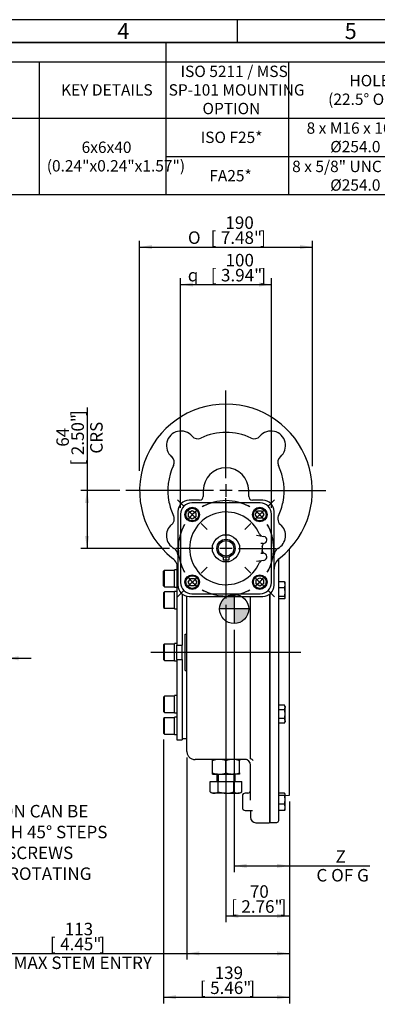
# Model space of a CAD drawing. Units: millimetres. Extents: x 0 to 530, y -57 to 292.
# Drawn here: x 166 to 245, y 75 to 292 of the extents above; entities that cross this region are included whole.
import ezdxf
from ezdxf import colors
from ezdxf.entities.mleader import LeaderData, LeaderLine
from ezdxf.enums import TextEntityAlignment as Align
from ezdxf.lldxf.tags import DXFTag
from ezdxf.math import Vec2, Vec3

# ---------------------------------------------------------------- set-up
doc = ezdxf.new("R2010")
doc.units = ezdxf.units.MM
for name, color, linetype in [('0795-30N_85D_PIS', 7, 'Continuous'), ('Default', 7, 'Continuous'), ('DV2_Default', 7, 'Continuous'), ('HSM10X25ZP-P', 7, 'Continuous'), ('HSM20X100ZP', 7, 'Continuous'), ('IB4C08', 7, 'Continuous'), ('IR1C23', 7, 'Continuous'), ('IR1D05', 7, 'Continuous'), ('IW-00613-4-2', 7, 'Continuous'), ('IW6A486-PUB', 7, 'Continuous'), ('IW6A502', 7, 'Continuous'), ('IW6D248', 7, 'Continuous'), ('K6X6X40', 7, 'Continuous'), ('NL12', 7, 'Continuous'), ('NM20ZP', 7, 'Continuous'), ('SCM10X25CF', 7, 'Continuous'), ('SCM12X55CF', 7, 'Continuous')]:
    doc.layers.add(name, color=color, linetype=linetype)
doc.styles.add('SEACAD_Arial', font='arial.ttf')
doc.styles.add('SEACAD_Solid_Edge_ANSI1_Symbols', font='semeca1.ttf')
tags = doc.linetypes.add('CENTER2', pattern=[28.575, 19.05, -3.175, 3.175, -3.175]).pattern_tags.tags
tags[10:11] = [DXFTag(74, 4), DXFTag(75, 0), DXFTag(340, '0'), DXFTag(46, 0.0), DXFTag(50, 0.0), DXFTag(44, 0.0), DXFTag(45, 0.0)]
tags[8:9] = [DXFTag(74, 4), DXFTag(75, 0), DXFTag(340, '0'), DXFTag(46, 0.0), DXFTag(50, 0.0), DXFTag(44, 0.0), DXFTag(45, 0.0)]
tags[6:7] = [DXFTag(74, 4), DXFTag(75, 0), DXFTag(340, '0'), DXFTag(46, 0.0), DXFTag(50, 0.0), DXFTag(44, 0.0), DXFTag(45, 0.0)]
tags[4:5] = [DXFTag(74, 4), DXFTag(75, 0), DXFTag(340, '0'), DXFTag(46, 0.0), DXFTag(50, 0.0), DXFTag(44, 0.0), DXFTag(45, 0.0)]
doc.dimstyles.new('RG_-_ISO', dxfattribs={"dimtxt": 2.75, "dimasz": 2.75, "dimexe": 1.375, "dimexo": 1.375, "dimgap": 1.375, "dimtad": 1, "dimdec": 0, "dimlfac": 5, "dimdsep": 46, "dimtxsty": 'SEACAD_Arial', "dimblk1": '_SE_FILLED', "dimblk2": '_SE_FILLED', "dimsah": 1, "dimcen": 1.375, "dimadec": 0, "dimazin": 0, "dimtfac": 1, "dimtdec": 0, "dimtofl": 0, "dimtmove": 0, "dimatfit": 3, "dimfxl": 1, "dimtolj": 1, "dimarcsym": 0})

# ---------------------------------------------------------------- blocks, each defined once
blk = doc.blocks.new('SEANNOT_GROUP')
at = {"layer": 'Default', "color": 7, "linetype": 'CENTER2'}
blk.add_line((211.57, 130.55), (211.57, 119.15), dxfattribs=at)
blk = doc.blocks.new('SEANNOT_GROUP32')
at = {"layer": 'Default', "color": 7, "linetype": 'CENTER2'}
for p, q in [((211.57, 191.19), (211.57, 210.44)), ((208.82, 188.44), (189.57, 188.44)), ((212.95, 188.44), (210.2, 188.44)), ((211.57, 189.82), (211.57, 187.07)), ((214.32, 188.44), (233.57, 188.44)), ((211.57, 185.69), (211.57, 166.44))]:
    blk.add_line(p, q, dxfattribs=at)
blk = doc.blocks.new('SEANNOT_GROUP33')
at = {"layer": 'Default', "color": 7, "linetype": 'CENTER2'}
for p, q in [((211.57, 178.48), (211.57, 186.76)), ((208.82, 175.73), (200.54, 175.73)), ((212.95, 175.73), (210.2, 175.73)), ((211.57, 177.11), (211.57, 174.36)), ((214.32, 175.73), (222.6, 175.73)), ((211.57, 172.98), (211.57, 164.7))]:
    blk.add_line(p, q, dxfattribs=at)
blk = doc.blocks.new('SE3')
at = {"layer": 'Default', "color": 7, "linetype": 'CENTER2'}
for start, end in [(60.006, 119.994), (150.006, 209.994), (330.006, 29.994), (240.006, 299.994)]:
    blk.add_arc((211.57, 175.73), 10.5, start, end, dxfattribs=at)
blk = doc.blocks.new('SEANNOT_GROUP48')
at = {"layer": 'Default', "color": 7, "linetype": 'CENTER2'}
for p, q in [((220.94, 185.1), (222.25, 186.41)), ((218.02, 182.18), (219.97, 184.13)), ((217.05, 181.21), (215.74, 179.9))]:
    blk.add_line(p, q, dxfattribs=at)
for start, end in [(60.006, 70.101), (37.497, 52.503), (19.899, 29.994)]:
    blk.add_arc((211.57, 175.73), 10.5, start, end, dxfattribs=at)
blk = doc.blocks.new('SEANNOT_GROUP49')
at = {"layer": 'Default', "color": 7, "linetype": 'CENTER2'}
for p, q in [((202.2, 185.1), (200.89, 186.41)), ((205.12, 182.18), (203.18, 184.13)), ((206.09, 181.21), (207.4, 179.9))]:
    blk.add_line(p, q, dxfattribs=at)
for start, end in [(109.899, 119.994), (127.497, 142.503), (150.006, 160.101)]:
    blk.add_arc((211.57, 175.73), 10.5, start, end, dxfattribs=at)
blk = doc.blocks.new('SEANNOT_GROUP50')
at = {"layer": 'Default', "color": 7, "linetype": 'CENTER2'}
for p, q in [((206.09, 170.25), (207.4, 171.56)), ((205.12, 169.28), (203.18, 167.34)), ((202.2, 166.36), (200.89, 165.06))]:
    blk.add_line(p, q, dxfattribs=at)
for start, end in [(199.899, 209.994), (217.497, 232.503), (240.006, 250.101)]:
    blk.add_arc((211.57, 175.73), 10.5, start, end, dxfattribs=at)
blk = doc.blocks.new('SEANNOT_GROUP51')
at = {"layer": 'Default', "color": 7, "linetype": 'CENTER2'}
for p, q in [((217.05, 170.25), (215.74, 171.56)), ((218.02, 169.28), (219.97, 167.34)), ((220.94, 166.36), (222.25, 165.06))]:
    blk.add_line(p, q, dxfattribs=at)
for start, end in [(330.006, 340.101), (307.497, 322.503), (289.899, 299.994)]:
    blk.add_arc((211.57, 175.73), 10.5, start, end, dxfattribs=at)
blk = doc.blocks.new('SEANNOT_GROUP53')
at = {"layer": 'Default', "color": 7, "linetype": 'CENTER2'}
blk.add_line((195.04, 152.88), (228, 152.88), dxfattribs=at)
blk = doc.blocks.new('CofG')
at = {"layer": 'Default', "linetype": 'Continuous'}
h = blk.add_hatch(color=7, dxfattribs=at)
edge = h.paths.add_edge_path()
edge.add_arc((0, 0), 20, 90, 180)
edge.add_line((-20, 0), (0, 0))
edge.add_line((0, 0), (0, 20))
h = blk.add_hatch(color=7, dxfattribs=at)
edge = h.paths.add_edge_path()
edge.add_line((0, 0), (0, -20))
edge.add_arc((0, 0), 20, 270, 360)
edge.add_line((20, 0), (0, 0))
at = {"layer": 'Default', "color": 7, "linetype": 'Continuous'}
for p, q in [((0, 20), (0, -20)), ((20, 0), (-20, 0))]:
    blk.add_line(p, q, dxfattribs=at)
blk.add_circle((0, 0), 20, dxfattribs=at)
blk = doc.blocks.new('SE8')
at = {"layer": '0795-30N_85D_PIS', "color": 7, "linetype": 'Continuous'}
for start, end in [(20.3397, 22.1632), (352.4865, 356.2417), (337.8412, 339.6603)]:
    blk.add_arc((211.57, 175.73), 8.03, start, end, dxfattribs=at)
at = {"layer": 'HSM10X25ZP-P', "color": 7, "linetype": 'Continuous'}
for p, q in [((223.17, 167.01), (223.17, 168.4)), ((224.42, 168.4), (223.17, 168.4)), ((223.17, 165.12), (223.17, 167.01)), ((224.42, 167.01), (223.17, 167.01)), ((224.57, 168.21), (224.54, 168.27)), ((224.57, 167.71), (224.57, 168.21)), ((224.57, 166.07), (224.57, 167.71)), ((224.42, 165.12), (223.17, 165.12)), ((224.42, 164.61), (223.17, 164.61)), ((224.54, 164.74), (224.57, 164.81)), ((224.57, 164.86), (224.57, 166.07)), ((224.57, 164.86), (224.57, 164.81)), ((224.42, 141.22), (223.17, 141.22)), ((224.57, 140.96), (224.42, 141.22)), ((224.57, 140.96), (224.57, 140.73)), ((223.17, 138.28), (223.17, 140.24)), ((224.42, 140.24), (223.17, 140.24)), ((224.57, 139.26), (224.57, 140.73)), ((224.57, 137.79), (224.57, 139.26)), ((223.17, 137.3), (223.17, 138.28)), ((224.42, 138.28), (223.17, 138.28)), ((224.42, 137.3), (223.17, 137.3)), ((224.42, 137.3), (224.57, 137.56)), ((224.57, 137.79), (224.57, 137.56)), ((224.42, 121.89), (223.17, 121.89)), ((224.42, 121.38), (223.17, 121.38)), ((224.57, 121.69), (224.54, 121.75)), ((224.57, 121.63), (224.57, 121.69)), ((224.57, 120.43), (224.57, 121.63)), ((223.17, 118.1), (223.17, 119.48)), ((224.42, 119.48), (223.17, 119.48)), ((224.57, 118.79), (224.57, 120.43)), ((224.42, 118.1), (223.17, 118.1)), ((224.54, 118.23), (224.57, 118.29)), ((224.57, 118.29), (224.57, 118.79))]:
    blk.add_line(p, q, dxfattribs=at)
for centre, radius, start, end in [((222.75, 167.67), 1.82, 1.0871, 23.5943), ((222.78, 167.74), 1.79, 336.2222, 359.0964), ((221.34, 166.03), 3.23, 0.5552, 17.643), ((221.3, 166.1), 3.28, 342.4758, 359.3261), ((223.61, 140.7), 0.959, 1.6642, 32.72), ((223.59, 140.77), 0.98, 327.6204, 357.9954), ((223.61, 137.76), 0.959, 1.6642, 32.72), ((223.59, 137.82), 0.98, 327.6204, 357.9954), ((221.34, 120.4), 3.23, 0.5552, 17.643), ((221.3, 120.47), 3.28, 342.4758, 359.3261), ((222.75, 118.76), 1.82, 1.0871, 23.5943), ((222.78, 118.82), 1.79, 336.2222, 359.0964)]:
    blk.add_arc(centre, radius, start, end, dxfattribs=at)
for points, knots in [([(224.42, 168.4), (224.47, 168.36), (224.5, 168.32), (224.53, 168.27), (224.54, 168.27), (224.54, 168.27)], [0, 0, 0, 0, 0.5, 0.5, 0.5403638, 0.5403638, 0.5403638, 0.5403638]), ([(224.57, 164.86), (224.57, 164.89), (224.57, 164.91), (224.55, 164.95), (224.54, 164.97), (224.5, 165.03), (224.47, 165.08), (224.42, 165.12)], [0, 0, 0, 0, 0.25, 0.25, 0.5, 0.5, 1, 1, 1, 1]), ([(224.42, 164.61), (224.47, 164.65), (224.5, 164.69), (224.56, 164.78), (224.57, 164.82), (224.57, 164.86)], [0, 0, 0, 0, 0.5, 0.5, 1, 1, 1, 1]), ([(224.57, 139.26), (224.57, 139.43), (224.56, 139.59), (224.5, 139.92), (224.47, 140.08), (224.42, 140.24)], [0, 0, 0, 0, 0.5, 0.5, 1, 1, 1, 1]), ([(224.42, 138.28), (224.47, 138.44), (224.5, 138.6), (224.54, 138.84), (224.55, 138.93), (224.57, 139.09), (224.57, 139.18), (224.57, 139.26)], [0, 0, 0, 0, 0.5, 0.5, 0.75, 0.75, 1, 1, 1, 1]), ([(224.57, 121.63), (224.57, 121.66), (224.57, 121.68), (224.55, 121.72), (224.54, 121.74), (224.5, 121.81), (224.47, 121.85), (224.42, 121.89)], [0, 0, 0, 0, 0.25, 0.25, 0.5, 0.5, 1, 1, 1, 1]), ([(224.42, 121.38), (224.47, 121.42), (224.5, 121.46), (224.56, 121.55), (224.57, 121.59), (224.57, 121.63)], [0, 0, 0, 0, 0.5, 0.5, 1, 1, 1, 1]), ([(224.54, 118.23), (224.54, 118.23), (224.53, 118.23), (224.5, 118.18), (224.47, 118.14), (224.42, 118.1)], [0.4591661, 0.4591661, 0.4591661, 0.4591661, 0.5, 0.5, 1, 1, 1, 1])]:
    blk.add_open_spline(points, degree=3, knots=knots, dxfattribs=at)
at = {"layer": 'HSM20X100ZP', "color": 7, "linetype": 'Continuous'}
for p, q in [((209.57, 126.08), (209.57, 124.48)), ((209.88, 126.08), (209.88, 124.48)), ((213.27, 126.08), (213.27, 124.48)), ((213.57, 124.48), (213.57, 126.08)), ((208.11, 124.48), (209.84, 124.48)), ((208.11, 122.15), (208.11, 124.48)), ((209.84, 124.48), (213.3, 124.48)), ((209.84, 122.15), (209.84, 124.48)), ((213.3, 124.48), (215.04, 124.48)), ((213.3, 122.15), (213.3, 124.48)), ((215.04, 122.15), (215.04, 124.48)), ((208.11, 122.15), (208.57, 121.88)), ((208.97, 121.88), (208.57, 121.88)), ((211.57, 121.88), (208.97, 121.88)), ((211.57, 121.88), (214.17, 121.88)), ((214.57, 121.88), (214.17, 121.88)), ((214.57, 121.88), (215.04, 122.15))]:
    blk.add_line(p, q, dxfattribs=at)
for centre, radius, start, end in [((209.03, 123.61), 1.73, 237.6204, 267.9954), ((208.92, 123.57), 1.69, 271.6642, 302.72), ((214.23, 123.61), 1.73, 237.6204, 267.9954), ((214.12, 123.57), 1.69, 271.6642, 302.72)]:
    blk.add_arc(centre, radius, start, end, dxfattribs=at)
for points in [[(209.84, 122.15), (209.98, 122.11), (210.12, 122.07), (210.41, 122.01), (210.55, 121.98), (210.99, 121.91), (211.28, 121.88), (211.57, 121.88)], [(211.57, 121.88), (211.72, 121.88), (211.87, 121.89), (212.16, 121.91), (212.31, 121.93), (212.74, 122), (213.02, 122.07), (213.3, 122.15)]]:
    blk.add_open_spline(points, degree=3, knots=[0, 0, 0, 0, 0.25, 0.25, 0.5, 0.5, 1, 1, 1, 1], dxfattribs=at)
at = {"layer": 'IB4C08', "color": 7, "linetype": 'Continuous'}
for p, q in [((219.07, 185.73), (204.07, 185.73)), ((201.57, 183.23), (201.57, 168.23)), ((221.57, 168.23), (221.57, 183.23)), ((218.3, 178.65), (219.91, 178.37)), ((218.95, 178.82), (218.95, 178.82)), ((219.77, 176.78), (219.24, 176.78)), ((219.56, 176.2), (219.56, 176.2)), ((219.24, 174.68), (219.77, 174.68)), ((219.56, 175.26), (219.56, 175.26)), ((219.91, 173.09), (218.3, 172.81)), ((218.95, 172.65), (218.95, 172.64)), ((204.07, 165.73), (219.07, 165.73))]:
    blk.add_line(p, q, dxfattribs=at)
for centre, radius, start, end in [((204.07, 183.23), 2.5, 90, 180), ((219.07, 183.23), 2.5, 0, 90), ((211.57, 175.73), 8, 22.7077, 337.2923), ((219.51, 179.05), 0.6, 202.698, 260), ((219.77, 177.58), 0.8, 270, 80), ((220.16, 176.24), 0.6, 105.9712, 183.36), ((211.57, 175.73), 8, 356.6434, 3.3566), ((220.16, 175.23), 0.6, 176.64, 254.0288), ((219.77, 173.88), 0.8, 280, 90), ((219.51, 172.41), 0.6, 100, 157.302), ((204.07, 168.23), 2.5, 180, 270), ((219.07, 168.23), 2.5, 270, 0)]:
    blk.add_arc(centre, radius, start, end, dxfattribs=at)
at = {"layer": 'IR1C23', "color": 7, "linetype": 'Continuous'}
for radius in [3, 2, 1.7]:
    blk.add_circle((211.57, 175.73), radius, dxfattribs=at)
at = {"layer": 'IR1D05', "color": 7, "linetype": 'Continuous'}
for p, q in [((206.57, 188.44), (206.57, 187.13)), ((216.57, 187.13), (216.57, 188.44)), ((205.77, 186.33), (203.47, 186.33)), ((219.67, 186.33), (217.37, 186.33)), ((200.05, 182.86), (200.03, 182.91)), ((200.18, 182.13), (200.18, 182.3)), ((200.97, 183.83), (200.97, 167.63)), ((222.17, 167.63), (222.17, 183.83)), ((222.96, 182.3), (222.96, 182.13)), ((223.12, 182.91), (223.09, 182.86)), ((199.83, 173.51), (199.67, 173.63)), ((223.47, 173.63), (223.32, 173.51)), ((203.47, 165.13), (219.67, 165.13))]:
    blk.add_line(p, q, dxfattribs=at)
for centre, radius, start, end in [((211.57, 188.44), 19, 308.7831, 231.2169), ((201.67, 198.34), 3.2, 40.0144, 229.9856), ((221.47, 198.34), 3.2, 310.0144, 139.9856), ((205.35, 201.43), 1.6, 220.0144, 295.6054), ((211.57, 188.44), 12.8, 64.3946, 115.6054), ((217.8, 201.43), 1.6, 244.3946, 319.9856), ((198.59, 194.67), 1.6, 334.3946, 49.9856), ((224.56, 194.67), 1.6, 130.0144, 205.6054), ((211.57, 188.44), 12.8, 154.3946, 191.4218), ((211.57, 188.44), 5, 0, 180), ((211.57, 188.44), 12.8, 348.5782, 25.6054), ((203.47, 183.83), 2.5, 90, 180), ((205.77, 187.13), 0.8, 270, 0), ((217.37, 187.13), 0.8, 180, 270), ((219.67, 183.83), 2.5, 0, 90), ((211.57, 188.44), 12.8, 191.4218, 205.6054), ((211.57, 188.44), 12.8, 334.3946, 348.5782), ((198.59, 182.22), 1.6, 310.0144, 356.9521), ((198.59, 182.22), 1.6, 3.0479, 23.7856), ((224.56, 182.22), 1.6, 156.2144, 176.9521), ((224.56, 182.22), 1.6, 183.0479, 229.9856), ((201.67, 178.54), 3.2, 130.0144, 241.3621), ((221.47, 178.54), 3.2, 298.6379, 49.9856), ((199.37, 174.33), 1.6, 0, 61.3621), ((223.77, 174.33), 1.6, 118.6379, 180), ((197.97, 171.15), 3, 0, 51.8165), ((225.17, 171.15), 3, 128.1835, 180), ((203.47, 167.63), 2.5, 180, 270), ((219.67, 167.63), 2.5, 270, 0)]:
    blk.add_arc(centre, radius, start, end, dxfattribs=at)
at = {"layer": 'IW-00613-4-2', "color": 7, "linetype": 'Continuous'}
for p, q in [((225.57, 121.42), (225.57, 175.6)), ((223.17, 168.04), (223.17, 173.39)), ((221.27, 115.42), (221.27, 165.71)), ((223.17, 139.72), (223.17, 166.14)), ((223.17, 119.12), (223.17, 137.83)), ((225.58, 128.75), (225.57, 128.75)), ((225.58, 128.66), (225.57, 128.66)), ((225.58, 128.66), (225.57, 128.66)), ((225.57, 127.58), (225.58, 127.58)), ((225.57, 127.58), (225.58, 127.58)), ((224.57, 121.38), (225.57, 121.42)), ((223.17, 115.87), (223.17, 118.1)), ((221.17, 115.52), (221.27, 115.42)), ((221.27, 115.42), (222.79, 115.47))]:
    blk.add_line(p, q, dxfattribs=at)
blk.add_arc((222.77, 115.87), 0.4, 272, 0, dxfattribs=at)
at = {"layer": 'IW6A486-PUB', "color": 7, "linetype": 'Continuous'}
blk.add_line((201.94, 133.88), (202.97, 133.88), dxfattribs=at)
at = {"layer": 'IW6A502', "color": 7, "linetype": 'Continuous'}
for p, q in [((200.74, 172.13), (200.74, 154.45)), ((200.79, 172.13), (200.74, 172.13)), ((201.94, 165.66), (201.94, 154.45)), ((200.74, 152.88), (200.74, 154.45)), ((200.74, 154.45), (201.94, 154.45)), ((201.94, 152.88), (201.94, 154.45)), ((200.74, 151.32), (200.74, 152.88)), ((200.74, 152.88), (201.94, 152.88)), ((201.94, 151.32), (201.94, 152.88)), ((200.74, 151.32), (200.74, 133.63)), ((200.74, 151.32), (201.94, 151.32)), ((201.94, 151.32), (201.94, 133.63)), ((200.74, 133.63), (201.94, 133.63))]:
    blk.add_line(p, q, dxfattribs=at)
at = {"layer": 'IW6D248', "color": 7, "linetype": 'Continuous'}
for p, q in [((202.97, 164.22), (202.97, 165.2)), ((216.97, 141.96), (216.97, 165.13)), ((221.17, 165.63), (221.17, 115.38)), ((202.97, 131.08), (202.97, 164.22)), ((202.57, 156.88), (202.97, 156.88)), ((202.57, 148.88), (202.57, 156.88)), ((202.57, 148.88), (202.97, 148.88)), ((216.97, 130.07), (216.97, 141.96)), ((216.97, 129.48), (216.97, 130.07)), ((216.08, 129.28), (204.77, 129.28)), ((216.97, 120.35), (216.97, 128.08)), ((215.17, 121.29), (215.17, 118.69)), ((216.37, 121.89), (215.77, 121.89)), ((215.77, 118.09), (217.4, 118.09)), ((216.97, 118.09), (216.97, 116.58)), ((218.17, 115.38), (221.17, 115.38))]:
    blk.add_line(p, q, dxfattribs=at)
for centre, radius, start, end in [((215.77, 128.08), 1.2, 0, 90), ((216.52, 128.23), 1.32, 37.969, 69.3561), ((215.77, 121.29), 0.6, 90, 180), ((216.37, 122.49), 0.6, 270, 0), ((215.77, 118.69), 0.6, 180, 270), ((218.17, 116.58), 1.2, 180, 270)]:
    blk.add_arc(centre, radius, start, end, dxfattribs=at)
for points, knots in [([(202.97, 131.08), (202.97, 130.85), (203.02, 130.61), (203.2, 130.18), (203.33, 129.98), (203.67, 129.64), (203.87, 129.51), (204.3, 129.33), (204.54, 129.28), (204.77, 129.28)], [0, 0, 0, 0, 0.25, 0.25, 0.5, 0.5, 0.75, 0.75, 1, 1, 1, 1]), ([(216.98, 129.47), (216.98, 129.47), (216.98, 129.47), (216.97, 129.47), (216.97, 129.48), (216.97, 129.48)], [0, 0, 0, 0, 0.5, 0.5, 1, 1, 1, 1])]:
    blk.add_open_spline(points, degree=3, knots=knots, dxfattribs=at)
at = {"layer": 'K6X6X40', "color": 7, "linetype": 'Continuous'}
for p, q in [((210.97, 173.82), (210.97, 173.24)), ((210.97, 173.24), (212.17, 173.24)), ((212.17, 173.82), (212.17, 173.24))]:
    blk.add_line(p, q, dxfattribs=at)
at = {"layer": 'NL12', "color": 7, "linetype": 'Continuous'}
for p, q in [((200.24, 167.18), (200.24, 170.98)), ((200.74, 170.98), (200.24, 170.98)), ((200.24, 167.18), (200.74, 167.18)), ((200.24, 162.44), (200.24, 166.24)), ((200.74, 166.24), (200.24, 166.24)), ((200.24, 162.44), (200.74, 162.44)), ((200.24, 150.98), (200.24, 154.78)), ((200.74, 154.78), (200.24, 154.78)), ((200.24, 150.98), (200.74, 150.98)), ((200.24, 139.53), (200.24, 143.33)), ((200.74, 143.33), (200.24, 143.33)), ((200.24, 139.53), (200.74, 139.53)), ((200.24, 134.78), (200.24, 138.58)), ((200.74, 138.58), (200.24, 138.58)), ((200.24, 134.78), (200.74, 134.78))]:
    blk.add_line(p, q, dxfattribs=at)
at = {"layer": 'NM20ZP', "color": 7, "linetype": 'Continuous'}
for p, q in [((208.57, 129.01), (208.57, 129.28)), ((208.57, 126.35), (208.57, 129.01)), ((211.57, 126.35), (211.57, 129.01)), ((214.57, 129.28), (214.57, 129.01)), ((214.57, 126.35), (214.57, 129.01)), ((208.57, 126.08), (208.57, 126.35)), ((208.57, 126.08), (210.07, 126.08)), ((210.07, 126.08), (213.07, 126.08)), ((214.57, 126.08), (213.07, 126.08)), ((214.57, 126.35), (214.57, 126.08))]:
    blk.add_line(p, q, dxfattribs=at)
for centre, radius, start, end in [((210.12, 124.65), 4.63, 90.6528, 109.6034), ((210.01, 124.59), 4.7, 70.5356, 89.2083), ((213.12, 124.65), 4.63, 90.6528, 109.6034), ((213.01, 124.59), 4.7, 70.5356, 89.2083), ((210.14, 130.78), 4.7, 250.5356, 269.2083), ((210.02, 130.71), 4.63, 270.6528, 289.6034), ((213.14, 130.78), 4.7, 250.5356, 269.2083), ((213.02, 130.71), 4.63, 270.6528, 289.6034)]:
    blk.add_arc(centre, radius, start, end, dxfattribs=at)
at = {"layer": 'SCM10X25CF', "color": 7, "linetype": 'Continuous'}
for p, q in [((203.35, 183.57), (204.15, 184.03)), ((203.35, 182.65), (203.35, 183.57)), ((204.15, 182.18), (203.35, 182.65)), ((204.15, 184.03), (204.95, 183.57)), ((204.95, 182.65), (204.15, 182.18)), ((204.95, 183.57), (204.95, 182.65)), ((218.02, 183.16), (218.49, 183.96)), ((218.49, 182.36), (218.02, 183.16)), ((218.49, 183.96), (219.41, 183.96)), ((219.41, 182.36), (218.49, 182.36)), ((219.41, 183.96), (219.87, 183.16)), ((219.87, 183.16), (219.41, 182.36)), ((203.27, 168.31), (203.73, 169.11)), ((203.73, 169.11), (204.66, 169.11)), ((204.66, 169.11), (205.12, 168.31)), ((218.2, 168.82), (219, 169.28)), ((219, 169.28), (219.8, 168.82)), ((203.73, 167.51), (203.27, 168.31)), ((204.66, 167.51), (203.73, 167.51)), ((205.12, 168.31), (204.66, 167.51)), ((218.2, 167.89), (218.2, 168.82)), ((219, 167.43), (218.2, 167.89)), ((219.8, 167.89), (219, 167.43)), ((219.8, 168.82), (219.8, 167.89))]:
    blk.add_line(p, q, dxfattribs=at)
for centre, radius in [((204.15, 183.16), 1.6), ((204.15, 183.16), 1.4), ((219, 183.16), 1.6), ((219, 183.16), 1.4), ((204.15, 168.31), 1.6), ((204.15, 168.31), 1.4), ((219, 168.31), 1.6), ((219, 168.31), 1.4)]:
    blk.add_circle(centre, radius, dxfattribs=at)
at = {"layer": 'SCM12X55CF', "color": 7, "linetype": 'Continuous'}
for p, q in [((198.04, 170.88), (197.84, 170.68)), ((197.84, 167.48), (197.84, 170.68)), ((198.04, 167.28), (198.04, 170.88)), ((200.24, 170.88), (198.04, 170.88)), ((197.84, 167.48), (198.04, 167.28)), ((198.04, 167.28), (200.24, 167.28)), ((198.04, 166.14), (197.84, 165.94)), ((197.84, 165.94), (197.84, 162.74)), ((198.04, 162.54), (198.04, 166.14)), ((200.24, 166.14), (198.04, 166.14)), ((197.84, 162.74), (198.04, 162.54)), ((198.04, 162.54), (200.24, 162.54)), ((198.04, 154.68), (197.84, 154.48)), ((197.84, 154.48), (197.84, 151.28)), ((198.04, 151.08), (198.04, 154.68)), ((200.24, 154.68), (198.04, 154.68)), ((197.84, 151.28), (198.04, 151.08)), ((198.04, 151.08), (200.24, 151.08)), ((198.04, 143.23), (197.84, 143.03)), ((197.84, 143.03), (197.84, 139.83)), ((198.04, 139.63), (198.04, 143.23)), ((200.24, 143.23), (198.04, 143.23)), ((197.84, 139.83), (198.04, 139.63)), ((198.04, 139.63), (200.24, 139.63)), ((198.04, 138.48), (197.84, 138.28)), ((197.84, 138.28), (197.84, 135.08)), ((198.04, 134.88), (198.04, 138.48)), ((200.24, 138.48), (198.04, 138.48)), ((197.84, 135.08), (198.04, 134.88)), ((198.04, 134.88), (200.24, 134.88))]:
    blk.add_line(p, q, dxfattribs=at)
at = {"layer": 'DV2_Default', "color": 7, "xscale": 0.16, "yscale": 0.16, "zscale": 0.16}
blk.add_blockref('CofG', (213.36, 162.4), dxfattribs=at)
blk = doc.blocks.new('DMBLK2271')
at = {"layer": 'Default', "linetype": 'Continuous'}
for points in [[(216.11, 105.44), (216.11, 106.35), (213.36, 105.89)], [(222.82, 105.44), (225.57, 105.89), (222.82, 106.35)]]:
    blk.add_hatch(color=7, dxfattribs=at).paths.add_polyline_path(points)
at = {"layer": 'Default', "color": 7, "linetype": 'Continuous'}
for p, q in [((213.36, 157.82), (213.36, 104.52)), ((225.57, 120.04), (225.57, 104.52)), ((213.36, 105.89), (243.25, 105.89))]:
    blk.add_line(p, q, dxfattribs=at)
at = {"layer": 'Default', "color": 7, "linetype": 'Continuous', "style": 'SEACAD_Arial'}
for s, p in [('     Z', (231.47, 109.33)), ('C OF G', (231.47, 105.21))]:
    blk.add_text(s, height=2.75, dxfattribs=at).set_placement(p, align=Align.TOP_LEFT)
blk = doc.blocks.new('_SE_FILLED')
at = {"color": 0}
blk.add_line((0, 0), (-1, 0), dxfattribs=at)
blk.add_solid([(0, 0), (-1, -0.1665), (-1, 0.1665), (0, 0)], dxfattribs=at)
blk = doc.blocks.new('DMBLK2272')
at = {"layer": 'Default', "linetype": 'Continuous'}
for points in [[(205.72, 86.19), (205.72, 87.1), (202.97, 86.64)], [(222.82, 86.19), (225.57, 86.64), (222.82, 87.1)]]:
    blk.add_hatch(color=7, dxfattribs=at).paths.add_polyline_path(points)
at = {"layer": 'Default', "color": 7, "linetype": 'Continuous'}
for p, q in [((202.97, 129.71), (202.97, 85.27)), ((225.57, 120.04), (225.57, 85.27)), ((163.87, 86.64), (225.57, 86.64))]:
    blk.add_line(p, q, dxfattribs=at)
at = {"layer": 'Default', "color": 7, "linetype": 'Continuous', "style": 'SEACAD_Arial'}
for s, p in [('113', (176.09, 93.38)), ('[', (172.84, 90.08)), ('4.45"', (175.09, 90.08)), (']', (183.71, 90.08)), ('MAX STEM ENTRY', (164.84, 85.96))]:
    blk.add_text(s, height=2.75, dxfattribs=at).set_placement(p, align=Align.TOP_LEFT)
blk = doc.blocks.new('DMBLK2273')
at = {"layer": 'Default', "linetype": 'Continuous'}
for points in [[(200.59, 76.56), (200.59, 77.48), (197.84, 77.02)], [(222.82, 76.56), (225.57, 77.02), (222.82, 77.48)]]:
    blk.add_hatch(color=7, dxfattribs=at).paths.add_polyline_path(points)
at = {"layer": 'Default', "color": 7, "linetype": 'Continuous'}
for p, q in [((197.84, 133.71), (197.84, 75.64)), ((225.57, 120.04), (225.57, 75.64)), ((197.84, 77.02), (225.57, 77.02))]:
    blk.add_line(p, q, dxfattribs=at)
at = {"layer": 'Default', "color": 7, "linetype": 'Continuous', "style": 'SEACAD_Arial'}
for s, p in [('139', (209.08, 83.76)), ('[', (205.83, 80.46)), ('5.46"', (208.08, 80.46)), (']', (216.71, 80.46))]:
    blk.add_text(s, height=2.75, dxfattribs=at).set_placement(p, align=Align.TOP_LEFT)
blk = doc.blocks.new('DMBLK2278')
at = {"layer": 'Default', "linetype": 'Continuous'}
for points in [[(195.32, 242.46), (192.57, 242), (195.32, 241.54)], [(227.82, 242.46), (227.82, 241.54), (230.57, 242)]]:
    blk.add_hatch(color=7, dxfattribs=at).paths.add_polyline_path(points)
at = {"layer": 'Default', "color": 7, "linetype": 'Continuous'}
for p, q in [((192.57, 192.81), (192.57, 243.37)), ((230.57, 193.81), (230.57, 243.37)), ((192.57, 242), (230.57, 242))]:
    blk.add_line(p, q, dxfattribs=at)
for s, style, p in [('190', 'SEACAD_Arial', (211.44, 248.74)), ('O', 'SEACAD_Solid_Edge_ANSI1_Symbols', (203.2, 245.44)), ('[', 'SEACAD_Arial', (208.19, 245.44)), ('7.48"', 'SEACAD_Arial', (210.44, 245.44)), (']', 'SEACAD_Arial', (219.07, 245.44))]:
    blk.add_text(s, height=2.75, dxfattribs=dict(at, style=style)).set_placement(p, align=Align.TOP_LEFT)
blk = doc.blocks.new('DMBLK2284')
at = {"layer": 'Default', "linetype": 'Continuous'}
for points in [[(159.46, 151.09), (162.21, 151.55), (159.46, 152.01)], [(165.96, 151.09), (165.96, 152.01), (163.21, 151.55)]]:
    blk.add_hatch(color=7, dxfattribs=at).paths.add_polyline_path(points)
at = {"layer": 'Default', "color": 7, "linetype": 'Continuous'}
for p, q in [((162.21, 171.87), (162.21, 150.17)), ((163.21, 172.66), (163.21, 150.17)), ((144.66, 151.55), (162.21, 151.55)), ((163.21, 151.55), (168.71, 151.55))]:
    blk.add_line(p, q, dxfattribs=at)
at = {"layer": 'Default', "color": 7, "linetype": 'Continuous', "style": 'SEACAD_Arial'}
for s, p in [('5', (150.62, 158.29)), ('[', (145.62, 154.99)), ('0.20"', (147.87, 154.99)), (']', (156.49, 154.99))]:
    blk.add_text(s, height=2.75, dxfattribs=at).set_placement(p, align=Align.TOP_LEFT)
blk = doc.blocks.new('DMBLK2285')
at = {"layer": 'Default', "linetype": 'Continuous'}
for points in [[(180.54, 185.69), (181.46, 185.69), (181, 188.44)], [(180.54, 178.48), (181, 175.73), (181.46, 178.48)]]:
    blk.add_hatch(color=7, dxfattribs=at).paths.add_polyline_path(points)
at = {"layer": 'Default', "color": 7, "linetype": 'Continuous'}
for p, q in [((181, 206.68), (181, 175.73)), ((188.2, 188.44), (179.63, 188.44)), ((199.17, 175.73), (179.63, 175.73))]:
    blk.add_line(p, q, dxfattribs=at)
at = {"layer": 'Default', "color": 7, "linetype": 'Continuous', "style": 'SEACAD_Arial'}
for s, p in [(']', (177.56, 204.84)), ('2.50"', (177.56, 196.21)), ('64', (174.26, 198.09)), ('CRS', (181.69, 196.56)), ('[', (177.56, 193.96))]:
    blk.add_text(s, height=2.75, rotation=90, dxfattribs=at).set_placement(p, align=Align.TOP_LEFT)
blk = doc.blocks.new('DMBLK2289')
at = {"layer": 'Default', "linetype": 'Continuous'}
for points in [[(214.32, 94.44), (214.32, 95.35), (211.57, 94.89)], [(222.82, 94.44), (225.57, 94.89), (222.82, 95.35)]]:
    blk.add_hatch(color=7, dxfattribs=at).paths.add_polyline_path(points)
at = {"layer": 'Default', "color": 7, "linetype": 'Continuous'}
for p, q in [((211.57, 163.33), (211.57, 93.52)), ((225.57, 120.04), (225.57, 93.52)), ((211.57, 94.89), (225.57, 94.89))]:
    blk.add_line(p, q, dxfattribs=at)
at = {"layer": 'Default', "color": 7, "linetype": 'Continuous', "style": 'SEACAD_Arial'}
for s, p in [('70', (216.82, 101.63)), ('[', (212.7, 98.33)), ('2.76"', (214.95, 98.33)), (']', (223.57, 98.33))]:
    blk.add_text(s, height=2.75, dxfattribs=at).set_placement(p, align=Align.TOP_LEFT)
blk = doc.blocks.new('DMBLK2290')
at = {"layer": 'Default', "linetype": 'Continuous'}
for points in [[(204.32, 234.21), (201.57, 233.75), (204.32, 233.29)], [(218.82, 234.21), (218.82, 233.29), (221.57, 233.75)]]:
    blk.add_hatch(color=7, dxfattribs=at).paths.add_polyline_path(points)
at = {"layer": 'Default', "color": 7, "linetype": 'Continuous'}
for p, q in [((201.57, 184.61), (201.57, 235.12)), ((221.57, 184.61), (221.57, 235.12)), ((201.57, 233.75), (221.57, 233.75))]:
    blk.add_line(p, q, dxfattribs=at)
for s, style, p in [('100', 'SEACAD_Arial', (211.47, 240.49)), ('q', 'SEACAD_Solid_Edge_ANSI1_Symbols', (203.17, 237.19)), ('[', 'SEACAD_Arial', (208.22, 237.19)), ('3.94"', 'SEACAD_Arial', (210.47, 237.19)), (']', 'SEACAD_Arial', (219.1, 237.19))]:
    blk.add_text(s, height=2.75, dxfattribs=dict(at, style=style)).set_placement(p, align=Align.TOP_LEFT)
blk = doc.blocks.new('SE14')
at = {"color": 7, "linetype": 'Continuous'}
for p, q in [((198.35, 286.97), (198.35, 282.75)), ((19.01, 282.75), (409.01, 282.75)), ((170.47, 282.75), (170.47, 270.35)), ((198.35, 282.75), (198.35, 270.35)), ((225.35, 282.75), (225.35, 270.35)), ((19.01, 270.35), (409.01, 270.35)), ((170.47, 270.35), (170.47, 266.13)), ((198.35, 270.35), (198.35, 266.13)), ((225.35, 270.35), (225.35, 266.13)), ((170.47, 266.13), (170.47, 261.91)), ((198.35, 266.13), (198.35, 261.91)), ((225.35, 266.13), (225.35, 261.91)), ((170.47, 261.91), (170.47, 257.69)), ((198.35, 261.91), (225.35, 261.91)), ((198.35, 261.91), (198.35, 257.69)), ((225.35, 261.91), (272.45, 261.91)), ((225.35, 261.91), (225.35, 257.69)), ((170.47, 257.69), (170.47, 253.46)), ((198.35, 257.69), (198.35, 253.46)), ((225.35, 257.69), (225.35, 253.46))]:
    blk.add_line(p, q, dxfattribs=at)
blk.add_lwpolyline([(19.01, 253.46), (19.01, 286.97), (409.01, 286.97), (409.01, 253.46), (19.01, 253.46)], dxfattribs=at)
at = {"color": 7, "linetype": 'Continuous', "style": 'SEACAD_Arial'}
for s, p in [('ISO 5211 / MSS', (201.57, 281.89)), ('HOLE DETAILS', (238.73, 279.85)), ('KEY DETAILS', (175.29, 277.8)), ('SP-101 MOUNTING', (198.96, 277.8)), ('(22.5° OFF CENTRES)', (234.04, 275.75)), ('OPTION', (206.4, 273.71)), ('8 x M16 x 16 (0.63") DEEP ON', (229.3, 269.42)), ('ISO F25*', (206, 267.38)), ('6x6x40', (179.81, 265.2)), ('Ø254.0 (Ø10.00") P.C.', (234.5, 265.33)), ('(0.24"x0.24"x1.57")', (172.14, 261.11)), ('8 x 5/8" UNC x 16 (0.63") DEEP ON', (226.12, 260.98)), ('FA25*', (207.9, 258.94)), ('Ø254.0 (Ø10.00") P.C.', (234.5, 256.89))]:
    blk.add_text(s, height=2.5, dxfattribs=at).set_placement(p, align=Align.TOP_LEFT)
blk = doc.blocks.new('A3_Frame_Publicity')
at = {"layer": 'Default', "color": 7, "linetype": 'Continuous'}
for p, q in [((400, 287), (0, 287)), ((200, 287), (200, 282)), ((395, 282), (5, 282))]:
    blk.add_line(p, q, dxfattribs=at)
at = {"layer": 'Default', "char_height": 3.5, "width": 3, "attachment_point": 5}
for s, insert in [('{\\fArial Narrow|b0||i0||c0|p34;\\C7;\\H3.5;\\W1.;4}', (175, 284.5)), ('{\\fArial Narrow|b0||i0||c0|p34;\\C7;\\H3.5;\\W1.;5}', (225, 284.5))]:
    blk.add_mtext(s, dxfattribs=dict(at, insert=insert))

msp = doc.modelspace()

# ---------------------------------------------------------------- block references
msp.add_blockref('SE14', (0, 0))
at = {"layer": 'Default', "color": 7}
msp.add_blockref('A3_Frame_Publicity', (14, 5), dxfattribs=at)
at = {"layer": 'Default'}
for name in ['SEANNOT_GROUP32', 'SE8', 'SEANNOT_GROUP33', 'SE3', 'SEANNOT_GROUP49', 'SEANNOT_GROUP48', 'SEANNOT_GROUP50', 'SEANNOT_GROUP51', 'SEANNOT_GROUP53', 'SEANNOT_GROUP']:
    msp.add_blockref(name, (0, 0), dxfattribs=at)

# ---------------------------------------------------------------- dimensions: what is measured, and where the dimension line sits
at = {"layer": 'Default', "color": 7, "linetype": 'Continuous'}
for base, p1, p2, angle, text, picture, middle in [((192.57, 242), (192.57, 188.44), (230.57, 188.44), 0, '\\A1;%%C <>', 'DMBLK2278', (211.57, 242)), ((201.57, 233.75), (201.57, 183.23), (221.57, 183.23), 0, '\\A1;{\\Fsemeca1.ttf;q} <>', 'DMBLK2290', (211.57, 233.75)), ((181, 188.44), (211.57, 188.44), (211.57, 175.73), 270, '\\A1;<>\\PCRS', 'DMBLK2285', (181, 193))]:
    dim = msp.add_linear_dim(base=base, p1=p1, p2=p2, angle=angle, text=text, dimstyle='RG_-_ISO', dxfattribs=at)
    dim.commit()
    dim.dimension.update_dxf_attribs({"geometry": picture, "text_midpoint": middle, "dimtype": 161})
for base, p1, p2, text, picture, middle in [((225.57, 94.89), (211.57, 175.73), (225.57, 121.42), '\\A1;<>', 'DMBLK2289', (218.57, 94.89)), ((163.21, 151.55), (162.21, 173.24), (163.21, 174.03), '\\A1;<>', 'DMBLK2284', (158.33, 151.55)), ((225.57, 77.02), (197.84, 135.08), (225.57, 121.42), '\\A1;<>', 'DMBLK2273', (211.71, 77.02)), ((225.57, 86.64), (202.97, 131.08), (225.57, 121.42), '\\A1;<>\\PMAX STEM ENTRY', 'DMBLK2272', (193.55, 86.64))]:
    dim = msp.add_linear_dim(base=base, p1=p1, p2=p2, text=text, dimstyle='RG_-_ISO', dxfattribs=at)
    dim.commit()
    dim.dimension.update_dxf_attribs({"geometry": picture, "text_midpoint": middle, "dimtype": 160})
dim = msp.add_linear_dim(base=(225.57, 105.89), p1=(213.36, 159.2), p2=(225.57, 121.42), text='\\A1;     Z {}\\PC OF G', dimstyle='RG_-_ISO', override={"dimtdec": 2}, dxfattribs=at)
dim.commit()
dim.dimension.update_dxf_attribs({"geometry": 'DMBLK2271', "text_midpoint": (230.51, 105.89), "dimtype": 160})

# ---------------------------------------------------------------- leaders
ml = msp.add_multileader_mtext('Standard', dxfattribs=at)
ml.set_content('{\\pxsm0.9;\\fArial Narrow|b0||i0||c0|p34;\\W1.;KEYWAY POSITION CAN BE\\PMOVED THROUGH 45%%d STEPS\\PBY REMOVING 8 SCREWS\\PINDICATED AND ROTATING\\POUTPUT SLEEVE\\P}', color=256)
ml.set_leader_properties()
ml.build(insert=Vec2(0, 0))
ml.multileader.update_dxf_attribs({"dogleg_length": 4.12, "arrow_head_size": 2.75})
ctx = ml.context
ctx.base_point, ctx.char_height, ctx.arrow_head_size, ctx.landing_gap_size = Vec3(133.17, 118.53), 2.75, 2.75, 0.962
notes = []
notes.append((ctx, [(0, (1, 1, 0), (130.09, 117.9), (1, 0), 4.12, [(0, [(107.67, 151.5)], 0, [])])]))
ctx.mtext.insert = Vec3(135.17, 119.3)
for ctx, leaders in notes:
    for number, flags, end, landing, length, lines in leaders:
        leader = LeaderData()
        leader.index, (leader.has_last_leader_line, leader.has_dogleg_vector, leader.attachment_direction) = number, flags
        leader.last_leader_point, leader.dogleg_vector, leader.dogleg_length = Vec3(end), Vec3(landing), length
        for number, points, colour, breaks in lines:
            line = LeaderLine()
            line.index, line.vertices, line.color, line.breaks = number, Vec3.list(points), colors.encode_raw_color(colour), breaks
            leader.lines.append(line)
        ctx.leaders.append(leader)

doc.saveas('drawing.dxf')
